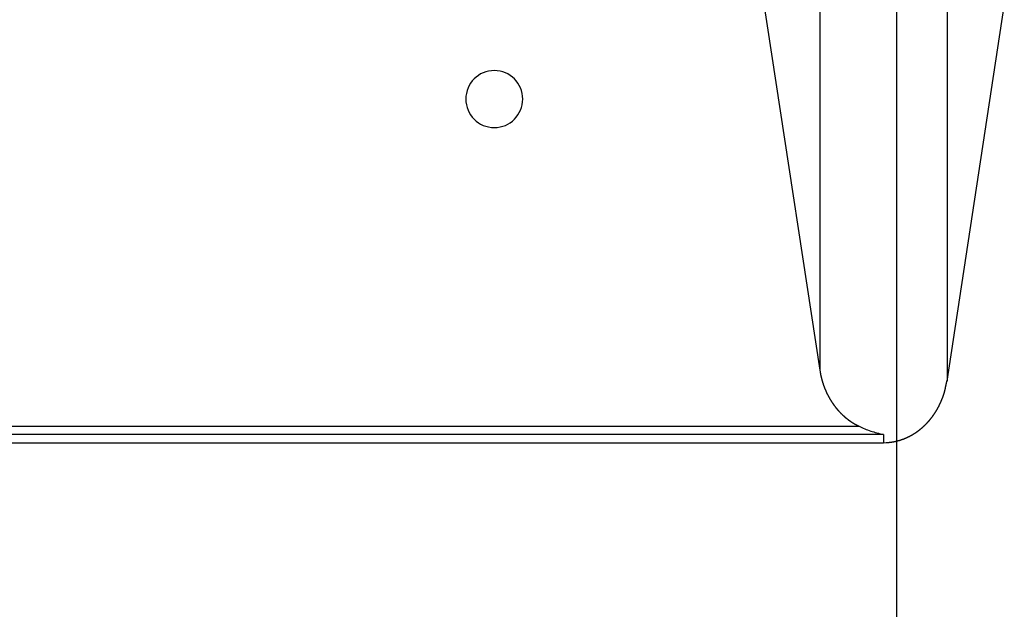
# Model space of a CAD drawing. Extents: x -25 to 78, y -106 to -8.
# Drawn here: x 10 to 13, y -81 to -79 of the extents above; entities that cross this region are included whole.
import ezdxf

# ---------------------------------------------------------------- set-up
doc = ezdxf.new("R2010")
doc.units = 0
doc.layers.get('0').update_dxf_attribs({"linetype": 'CONTINUOUS'})

msp = doc.modelspace()

# ---------------------------------------------------------------- linework, layer by layer
at = {"color": 0}
for points in [[(12.6218, -96.2249), (12.6218, -8.225)], [(12.6218, -96.2249), (12.6218, -8.225)], [(12.6218, -96.2249), (12.6218, -8.225)], [(12.6218, -96.2249), (12.6218, -8.225)], [(12.6218, -96.2249), (12.6218, -8.225)], [(12.6218, -96.2249), (12.6218, -8.225)], [(12.6218, -96.2249), (12.6218, -8.225)], [(12.6218, -96.2249), (12.6218, -8.225)], [(12.6218, -96.2249), (12.6218, -8.225)], [(12.6218, -96.2249), (12.6218, -8.225)], [(12.6218, -96.2249), (12.6218, -8.225)], [(12.6218, -96.2249), (12.6218, -8.225)], [(12.6218, -96.2249), (12.6218, -8.225)], [(12.6218, -96.2249), (12.6218, -8.225)], [(12.6218, -96.2249), (12.6218, -8.225)], [(12.6218, -96.2249), (12.6218, -8.225)], [(12.6218, -96.2249), (12.6218, -8.225)], [(12.6218, -96.2249), (12.6218, -8.225)], [(12.6218, -96.2249), (12.6218, -8.225)], [(12.6218, -96.2249), (12.6218, -8.225)], [(12.6218, -96.2249), (12.6218, -8.225)], [(12.4191, -76.9923), (12.4191, -80.1561)], [(12.4191, -76.9923), (12.4191, -80.1561)], [(12.4191, -76.9923), (12.4191, -80.1561)], [(12.4191, -76.9923), (12.4191, -80.1561)], [(12.4191, -76.9923), (12.4191, -80.1561)], [(12.4191, -76.9923), (12.4191, -80.1561)], [(12.4191, -76.9923), (12.4191, -80.1561)], [(12.4191, -76.9923), (12.4191, -80.1561)], [(12.4191, -76.9923), (12.4191, -80.1561)], [(12.4191, -76.9923), (12.4191, -80.1561)], [(12.4191, -76.9923), (12.4191, -80.1561)], [(12.4191, -76.9923), (12.4191, -80.1561)], [(12.4191, -76.9923), (12.4191, -80.1561)], [(12.4191, -76.9923), (12.4191, -80.1561)], [(12.4191, -76.9923), (12.4191, -80.1561)], [(12.4191, -76.9923), (12.4191, -80.1561)], [(12.4191, -76.9923), (12.4191, -80.1561)], [(12.4191, -76.9923), (12.4191, -80.1561)], [(12.4191, -76.9923), (12.4191, -80.1561)], [(12.4191, -76.9923), (12.4191, -80.1561)], [(12.4191, -76.9923), (12.4191, -80.1561)], [(12.754, -76.9923), (12.754, -80.1849)], [(12.754, -76.9923), (12.754, -80.1849)], [(12.754, -76.9923), (12.754, -80.1849)], [(12.754, -76.9923), (12.754, -80.1849)], [(12.754, -76.9923), (12.754, -80.1849)], [(12.754, -76.9923), (12.754, -80.1849)], [(12.754, -76.9923), (12.754, -80.1849)], [(12.754, -76.9923), (12.754, -80.1849)], [(12.754, -76.9923), (12.754, -80.1849)], [(12.754, -76.9923), (12.754, -80.1849)], [(12.754, -76.9923), (12.754, -80.1849)], [(12.754, -76.9923), (12.754, -80.1849)], [(12.754, -76.9923), (12.754, -80.1849)], [(12.754, -76.9923), (12.754, -80.1849)], [(12.754, -76.9923), (12.754, -80.1849)], [(12.754, -76.9923), (12.754, -80.1849)], [(12.754, -76.9923), (12.754, -80.1849)], [(12.754, -76.9923), (12.754, -80.1849)], [(12.754, -76.9923), (12.754, -80.1849)], [(12.754, -76.9923), (12.754, -80.1849)], [(12.754, -76.9923), (12.754, -80.1849)], [(12.1647, -78.4899), (12.4191, -80.1561)], [(12.1647, -78.4899), (12.4191, -80.1561)], [(12.1647, -78.4899), (12.4191, -80.1561)], [(12.1647, -78.4899), (12.4191, -80.1561)], [(12.1647, -78.4899), (12.4191, -80.1561)], [(12.1647, -78.4899), (12.4191, -80.1561)], [(12.1647, -78.4899), (12.4191, -80.1561)], [(12.1647, -78.4899), (12.4191, -80.1561)], [(12.1647, -78.4899), (12.4191, -80.1561)], [(12.1647, -78.4899), (12.4191, -80.1561)], [(12.1647, -78.4899), (12.4191, -80.1561)], [(12.1647, -78.4899), (12.4191, -80.1561)], [(12.1647, -78.4899), (12.4191, -80.1561)], [(12.1647, -78.4899), (12.4191, -80.1561)], [(12.1647, -78.4899), (12.4191, -80.1561)], [(12.1647, -78.4899), (12.4191, -80.1561)], [(12.1647, -78.4899), (12.4191, -80.1561)], [(12.1647, -78.4899), (12.4191, -80.1561)], [(12.1647, -78.4899), (12.4191, -80.1561)], [(12.1647, -78.4899), (12.4191, -80.1561)], [(12.1647, -78.4899), (12.4191, -80.1561)], [(12.754, -80.1849), (12.9049, -79.1967)], [(12.754, -80.1849), (12.9049, -79.1967)], [(12.754, -80.1849), (12.9049, -79.1967)], [(12.754, -80.1849), (12.9049, -79.1967)], [(12.754, -80.1849), (12.9049, -79.1967)], [(12.754, -80.1849), (12.9049, -79.1967)], [(12.754, -80.1849), (12.9049, -79.1967)], [(12.754, -80.1849), (12.9049, -79.1967)], [(12.754, -80.1849), (12.9049, -79.1967)], [(12.754, -80.1849), (12.9049, -79.1967)], [(12.754, -80.1849), (12.9049, -79.1967)], [(12.754, -80.1849), (12.9049, -79.1967)], [(12.754, -80.1849), (12.9049, -79.1967)], [(12.754, -80.1849), (12.9049, -79.1967)], [(12.754, -80.1849), (12.9049, -79.1967)], [(12.754, -80.1849), (12.9049, -79.1967)], [(12.754, -80.1849), (12.9049, -79.1967)], [(12.754, -80.1849), (12.9049, -79.1967)], [(12.754, -80.1849), (12.9049, -79.1967)], [(12.754, -80.1849), (12.9049, -79.1967)], [(12.754, -80.1849), (12.9049, -79.1967)], [(11.6368, -79.4419), (11.6368, -79.4419), (11.6363, -79.4341), (11.6352, -79.4267), (11.6333, -79.4194), (11.6309, -79.4126), (11.6276, -79.4059), (11.6239, -79.3998), (11.6196, -79.394), (11.6148, -79.3888), (11.6094, -79.3838), (11.6036, -79.3796), (11.5974, -79.3757), (11.5909, -79.3727), (11.5839, -79.3701), (11.5768, -79.3683), (11.5693, -79.3672), (11.5618, -79.3669), (11.5618, -79.3669), (11.554, -79.3672), (11.5466, -79.3683), (11.5393, -79.3701), (11.5325, -79.3727), (11.5258, -79.3757), (11.5197, -79.3796), (11.5138, -79.3838), (11.5086, -79.3888), (11.5036, -79.394), (11.4994, -79.3998), (11.4955, -79.4059), (11.4925, -79.4126), (11.49, -79.4194), (11.4882, -79.4267), (11.4871, -79.4341), (11.4868, -79.4419), (11.4868, -79.4419), (11.4871, -79.4494), (11.4882, -79.4569), (11.49, -79.464), (11.4925, -79.471), (11.4955, -79.4775), (11.4994, -79.4837), (11.5036, -79.4895), (11.5086, -79.4949), (11.5138, -79.4997), (11.5197, -79.504), (11.5258, -79.5077), (11.5325, -79.511), (11.5393, -79.5134), (11.5466, -79.5153), (11.554, -79.5164), (11.5618, -79.5169), (11.5618, -79.5169), (11.5693, -79.5164), (11.5768, -79.5153), (11.5839, -79.5134), (11.5909, -79.511), (11.5974, -79.5077), (11.6036, -79.504), (11.6094, -79.4997), (11.6148, -79.4949), (11.6196, -79.4895), (11.6239, -79.4837), (11.6276, -79.4775), (11.6309, -79.471), (11.6333, -79.464), (11.6352, -79.4569), (11.6363, -79.4494), (11.6368, -79.4419)], [(12.4191, -80.1561), (12.4198, -80.1605), (12.4198, -80.1605), (12.4198, -80.1605), (12.4198, -80.1608), (12.4198, -80.1611), (12.4198, -80.1614), (12.4198, -80.1617), (12.4198, -80.162), (12.4198, -80.1623), (12.4201, -80.1626), (12.4201, -80.1628), (12.4201, -80.1631), (12.4201, -80.1634), (12.4204, -80.1637), (12.4204, -80.164), (12.4204, -80.1643), (12.4204, -80.1646), (12.4207, -80.1649), (12.4207, -80.1649), (12.4207, -80.1649), (12.4207, -80.1652), (12.4207, -80.1655), (12.4207, -80.1658), (12.4207, -80.1661), (12.4207, -80.1664), (12.4207, -80.1667), (12.421, -80.167), (12.421, -80.1672), (12.421, -80.1675), (12.421, -80.1678), (12.4212, -80.1681), (12.4212, -80.1684), (12.4212, -80.1687), (12.4212, -80.169), (12.4215, -80.1693), (12.4215, -80.1693), (12.4215, -80.1693), (12.4215, -80.1696), (12.4215, -80.1699), (12.4216, -80.1702), (12.4216, -80.1705), (12.4216, -80.1708), (12.4216, -80.1711), (12.4219, -80.1714), (12.4219, -80.1715), (12.4219, -80.1718), (12.4219, -80.1721), (12.4222, -80.1724), (12.4222, -80.1727), (12.4222, -80.173), (12.4222, -80.1733), (12.4225, -80.1736), (12.4225, -80.1736), (12.4225, -80.1736), (12.4225, -80.1739), (12.4225, -80.1742), (12.4227, -80.1745), (12.4227, -80.1748), (12.4227, -80.1751), (12.4227, -80.1754), (12.423, -80.1757), (12.423, -80.1757), (12.423, -80.176), (12.423, -80.1763), (12.4233, -80.1766), (12.4233, -80.1769), (12.4233, -80.1772), (12.4233, -80.1775), (12.4236, -80.1778), (12.4236, -80.1778), (12.4236, -80.1778), (12.4236, -80.1781), (12.4236, -80.1784), (12.4238, -80.1787), (12.4238, -80.179), (12.4238, -80.1793), (12.4238, -80.1796), (12.4241, -80.1799), (12.4241, -80.1799), (12.4241, -80.1802), (12.4241, -80.1805), (12.4244, -80.1808), (12.4244, -80.1811), (12.4244, -80.1814), (12.4244, -80.1817), (12.4247, -80.182), (12.4247, -80.182), (12.4247, -80.182), (12.4247, -80.1823), (12.4247, -80.1826), (12.425, -80.1829), (12.425, -80.1832), (12.425, -80.1835), (12.425, -80.1838), (12.4253, -80.1841), (12.4253, -80.1841), (12.4253, -80.1844), (12.4253, -80.1847), (12.4256, -80.185), (12.4256, -80.1853), (12.4256, -80.1856), (12.4256, -80.1859), (12.4259, -80.1862), (12.4259, -80.1862), (12.4259, -80.1862), (12.4259, -80.1865), (12.4259, -80.1868), (12.4262, -80.1871), (12.4262, -80.1873), (12.4262, -80.1876), (12.4262, -80.1879), (12.4265, -80.1882), (12.4265, -80.1882), (12.4265, -80.1885), (12.4265, -80.1888), (12.4268, -80.1891), (12.4268, -80.1894), (12.4269, -80.1897), (12.4269, -80.19), (12.4272, -80.1903), (12.4272, -80.1903), (12.4272, -80.1903), (12.4272, -80.1906), (12.4272, -80.1909), (12.4275, -80.1912), (12.4275, -80.1913), (12.4275, -80.1916), (12.4275, -80.1919), (12.4278, -80.1922), (12.4278, -80.1922), (12.4278, -80.1925), (12.4278, -80.1928), (12.4281, -80.1931), (12.4281, -80.1934), (12.4282, -80.1937), (12.4282, -80.194), (12.4285, -80.1943), (12.4285, -80.1943), (12.4285, -80.1943), (12.4285, -80.1946), (12.4285, -80.1949), (12.4288, -80.1952), (12.4288, -80.1953), (12.4288, -80.1956), (12.4288, -80.1959), (12.4291, -80.1962), (12.4291, -80.1962), (12.4291, -80.1965), (12.4291, -80.1968), (12.4294, -80.1971), (12.4294, -80.1974), (12.4296, -80.1977), (12.4296, -80.198), (12.4299, -80.1983), (12.4299, -80.1983), (12.4299, -80.1983), (12.4299, -80.1986), (12.4299, -80.1989), (12.4302, -80.1992), (12.4302, -80.1992), (12.4302, -80.1995), (12.4302, -80.1998), (12.4305, -80.2001), (12.4305, -80.2001), (12.4305, -80.2004), (12.4305, -80.2007), (12.4308, -80.201), (12.4308, -80.2013), (12.4311, -80.2016), (12.4311, -80.2019), (12.4314, -80.2022), (12.4314, -80.2022), (12.4314, -80.2022), (12.4314, -80.2025), (12.4314, -80.2028), (12.4317, -80.2031), (12.4317, -80.2031), (12.4317, -80.2034), (12.4317, -80.2037), (12.432, -80.204), (12.432, -80.204), (12.432, -80.2043), (12.432, -80.2046), (12.4323, -80.2049), (12.4323, -80.2052), (12.4326, -80.2055), (12.4326, -80.2058), (12.4329, -80.2061), (12.4329, -80.2061), (12.4329, -80.2061), (12.4329, -80.2064), (12.4329, -80.2067), (12.4332, -80.207), (12.4332, -80.207), (12.4333, -80.2073), (12.4333, -80.2076), (12.4336, -80.2079), (12.4336, -80.2079), (12.4336, -80.2082), (12.4336, -80.2085), (12.4339, -80.2088), (12.4339, -80.209), (12.4342, -80.2093), (12.4342, -80.2096), (12.4345, -80.2099), (12.4345, -80.2099), (12.4345, -80.2099), (12.4345, -80.2102), (12.4345, -80.2105), (12.4348, -80.2108), (12.4348, -80.2108), (12.435, -80.2111), (12.435, -80.2114), (12.4353, -80.2117), (12.4353, -80.2117), (12.4353, -80.212), (12.4353, -80.2123), (12.4356, -80.2126), (12.4356, -80.2127), (12.4359, -80.213), (12.4359, -80.2133), (12.4362, -80.2136), (12.4362, -80.2136), (12.4362, -80.2136), (12.4362, -80.2139), (12.4362, -80.2142), (12.4365, -80.2145), (12.4365, -80.2145), (12.4367, -80.2148), (12.4367, -80.2151), (12.437, -80.2154), (12.437, -80.2154), (12.437, -80.2157), (12.437, -80.216), (12.4373, -80.2163), (12.4373, -80.2163), (12.4376, -80.2166), (12.4376, -80.2169), (12.4379, -80.2172), (12.4379, -80.2172), (12.4379, -80.2172), (12.4379, -80.2175), (12.4379, -80.2178), (12.4382, -80.2181), (12.4382, -80.2181), (12.4385, -80.2184), (12.4385, -80.2187), (12.4388, -80.219), (12.4388, -80.219), (12.4388, -80.2193), (12.4388, -80.2196), (12.4391, -80.2199), (12.4391, -80.2199), (12.4394, -80.2202), (12.4394, -80.2205), (12.4397, -80.2208), (12.4397, -80.2208), (12.4397, -80.2208), (12.4397, -80.2211), (12.4397, -80.2213), (12.44, -80.2216), (12.44, -80.2216), (12.4402, -80.2219), (12.4402, -80.2222), (12.4405, -80.2225), (12.4405, -80.2225), (12.4406, -80.2228), (12.4406, -80.2231), (12.4409, -80.2234), (12.4409, -80.2234), (12.4412, -80.2237), (12.4412, -80.224), (12.4415, -80.2243), (12.4415, -80.2243), (12.4415, -80.2243), (12.4415, -80.2246), (12.4415, -80.2248), (12.4418, -80.2251), (12.4418, -80.2251), (12.4421, -80.2254), (12.4421, -80.2257), (12.4424, -80.226), (12.4424, -80.226), (12.4424, -80.2263), (12.4424, -80.2266), (12.4427, -80.2269), (12.4427, -80.2269), (12.443, -80.2272), (12.443, -80.2275), (12.4433, -80.2278), (12.4433, -80.2278), (12.4433, -80.2278), (12.4433, -80.2281), (12.4433, -80.2281), (12.4436, -80.2284), (12.4436, -80.2284), (12.4439, -80.2287), (12.4439, -80.229), (12.4442, -80.2293), (12.4442, -80.2293), (12.4443, -80.2296), (12.4443, -80.2299), (12.4446, -80.2302), (12.4446, -80.2302), (12.4449, -80.2305), (12.4449, -80.2308), (12.4452, -80.2311), (12.4452, -80.2311), (12.4452, -80.2311), (12.4452, -80.2314), (12.4452, -80.2314), (12.4455, -80.2317), (12.4455, -80.2317), (12.4458, -80.232), (12.4458, -80.2323), (12.4461, -80.2326), (12.4461, -80.2326), (12.4463, -80.2329), (12.4463, -80.2332), (12.4466, -80.2335), (12.4466, -80.2335), (12.4469, -80.2338), (12.4469, -80.2341), (12.4472, -80.2344), (12.4472, -80.2344), (12.4472, -80.2344), (12.4472, -80.2347), (12.4472, -80.2347), (12.4475, -80.235), (12.4475, -80.235), (12.4478, -80.2353), (12.4478, -80.2356), (12.4481, -80.2359), (12.4481, -80.2359), (12.4483, -80.2362), (12.4483, -80.2365), (12.4486, -80.2368), (12.4486, -80.2368), (12.4489, -80.2371), (12.4489, -80.2374), (12.4492, -80.2377), (12.4492, -80.2377), (12.4492, -80.2377), (12.4492, -80.238), (12.4492, -80.238), (12.4495, -80.2383), (12.4495, -80.2383), (12.4498, -80.2386), (12.4498, -80.2389), (12.4501, -80.2392), (12.4501, -80.2392), (12.4503, -80.2395), (12.4503, -80.2396), (12.4506, -80.2399), (12.4506, -80.2399), (12.4509, -80.2402), (12.4509, -80.2405), (12.4512, -80.2408), (12.4512, -80.2408), (12.4512, -80.2408), (12.4512, -80.2411), (12.4512, -80.2411), (12.4515, -80.2414), (12.4515, -80.2414), (12.4518, -80.2417), (12.4518, -80.242), (12.4521, -80.2423), (12.4521, -80.2423), (12.4524, -80.2426), (12.4524, -80.2427), (12.4527, -80.243), (12.4527, -80.243), (12.453, -80.2433), (12.453, -80.2436), (12.4533, -80.2439), (12.4533, -80.2439), (12.4533, -80.2439), (12.4533, -80.2442), (12.4533, -80.2442), (12.4536, -80.2445), (12.4536, -80.2445), (12.4539, -80.2448), (12.4539, -80.2451), (12.4542, -80.2454), (12.4542, -80.2454), (12.4545, -80.2457), (12.4545, -80.2457), (12.4548, -80.246), (12.4548, -80.246), (12.4551, -80.2463), (12.4551, -80.2466), (12.4554, -80.2469), (12.4554, -80.2469), (12.4554, -80.2469), (12.4554, -80.2472), (12.4554, -80.2472), (12.4557, -80.2475), (12.4557, -80.2475), (12.456, -80.2478), (12.456, -80.248), (12.4563, -80.2483), (12.4563, -80.2483), (12.4566, -80.2486), (12.4566, -80.2486), (12.4569, -80.2489), (12.4569, -80.2489), (12.4572, -80.2492), (12.4572, -80.2495), (12.4575, -80.2498), (12.4575, -80.2498), (12.4575, -80.2498), (12.4576, -80.2501), (12.4576, -80.2501), (12.4579, -80.2504), (12.4579, -80.2504), (12.4582, -80.2507), (12.4582, -80.2509), (12.4585, -80.2512), (12.4585, -80.2512), (12.4588, -80.2515), (12.4588, -80.2515), (12.4591, -80.2518), (12.4591, -80.2518), (12.4594, -80.2521), (12.4594, -80.2524), (12.4597, -80.2527), (12.4597, -80.2527), (12.4597, -80.2527), (12.4598, -80.253), (12.4598, -80.253), (12.4601, -80.2533), (12.4601, -80.2533), (12.4604, -80.2536), (12.4604, -80.2537), (12.4607, -80.254), (12.4607, -80.254), (12.461, -80.2543), (12.461, -80.2543), (12.4613, -80.2546), (12.4613, -80.2546), (12.4616, -80.2549), (12.4616, -80.2552), (12.4619, -80.2555), (12.4619, -80.2555), (12.4619, -80.2555), (12.462, -80.2558), (12.462, -80.2558), (12.4623, -80.2561), (12.4623, -80.2561), (12.4626, -80.2564), (12.4626, -80.2564), (12.4629, -80.2567), (12.4629, -80.2567), (12.4632, -80.257), (12.4632, -80.257), (12.4635, -80.2573), (12.4635, -80.2573), (12.4638, -80.2576), (12.4638, -80.2579), (12.4641, -80.2582), (12.4641, -80.2582), (12.4641, -80.2582), (12.4642, -80.2585), (12.4642, -80.2585), (12.4645, -80.2588), (12.4645, -80.2588), (12.4648, -80.2591), (12.4648, -80.2591), (12.4651, -80.2594), (12.4651, -80.2594), (12.4654, -80.2597), (12.4654, -80.2597), (12.4657, -80.26), (12.4657, -80.26), (12.466, -80.2603), (12.466, -80.2605), (12.4663, -80.2608), (12.4663, -80.2608), (12.4663, -80.2608), (12.4665, -80.2611), (12.4665, -80.2611), (12.4668, -80.2614), (12.4668, -80.2614), (12.4671, -80.2617), (12.4671, -80.2617), (12.4674, -80.262), (12.4674, -80.262), (12.4677, -80.2623), (12.4677, -80.2623), (12.468, -80.2626), (12.468, -80.2626), (12.4683, -80.2629), (12.4683, -80.263), (12.4686, -80.2633), (12.4686, -80.2633), (12.4686, -80.2633), (12.4687, -80.2636), (12.4687, -80.2636), (12.469, -80.2639), (12.469, -80.2639), (12.4693, -80.2642), (12.4693, -80.2642), (12.4696, -80.2645), (12.4696, -80.2645), (12.4699, -80.2648), (12.4699, -80.2648), (12.4702, -80.2651), (12.4702, -80.2651), (12.4705, -80.2654), (12.4705, -80.2655), (12.4708, -80.2658), (12.4708, -80.2658), (12.4708, -80.2658), (12.471, -80.2661), (12.471, -80.2661), (12.4713, -80.2664), (12.4713, -80.2664), (12.4716, -80.2667), (12.4716, -80.2667), (12.4719, -80.267), (12.4719, -80.267), (12.4722, -80.2673), (12.4722, -80.2673), (12.4725, -80.2676), (12.4725, -80.2676), (12.4728, -80.2679), (12.4728, -80.2679), (12.4731, -80.2682), (12.4731, -80.2682), (12.4731, -80.2682), (12.4733, -80.2685), (12.4733, -80.2685), (12.4736, -80.2688), (12.4736, -80.2688), (12.4739, -80.2691), (12.4739, -80.2691), (12.4742, -80.2694), (12.4742, -80.2694), (12.4745, -80.2697), (12.4745, -80.2697), (12.4748, -80.27), (12.4748, -80.27), (12.4751, -80.2703), (12.4751, -80.2703), (12.4754, -80.2706), (12.4754, -80.2706), (12.4754, -80.2706), (12.4757, -80.2707), (12.4757, -80.2707), (12.476, -80.271), (12.476, -80.271), (12.4763, -80.2713), (12.4763, -80.2713), (12.4766, -80.2716), (12.4766, -80.2716), (12.4769, -80.2719), (12.4769, -80.2719), (12.4772, -80.2722), (12.4772, -80.2722), (12.4775, -80.2725), (12.4775, -80.2725), (12.4778, -80.2728), (12.4778, -80.2728), (12.4778, -80.2728), (12.478, -80.273), (12.478, -80.273), (12.4783, -80.2733), (12.4783, -80.2733), (12.4786, -80.2736), (12.4786, -80.2736), (12.4789, -80.2739), (12.4789, -80.2739), (12.4792, -80.2742), (12.4792, -80.2742), (12.4795, -80.2745), (12.4795, -80.2745), (12.4798, -80.2748), (12.4798, -80.2748), (12.4801, -80.2751), (12.4801, -80.2751), (12.4801, -80.2751), (12.4804, -80.2752), (12.4804, -80.2752), (12.4807, -80.2755), (12.4807, -80.2755), (12.481, -80.2758), (12.481, -80.2758), (12.4813, -80.2761), (12.4813, -80.2761), (12.4816, -80.2764), (12.4816, -80.2764), (12.4819, -80.2767), (12.4819, -80.2767), (12.4822, -80.277), (12.4822, -80.277), (12.4825, -80.2773), (12.4825, -80.2773), (12.4825, -80.2773), (12.4828, -80.2773), (12.4828, -80.2773), (12.4831, -80.2776), (12.4831, -80.2776), (12.4834, -80.2779), (12.4834, -80.2779), (12.4837, -80.2782), (12.4837, -80.2782), (12.484, -80.2785), (12.484, -80.2785), (12.4843, -80.2788), (12.4843, -80.2788), (12.4846, -80.2791), (12.4847, -80.2791), (12.485, -80.2794), (12.485, -80.2794), (12.485, -80.2794), (12.4853, -80.2795), (12.4853, -80.2795), (12.4856, -80.2798), (12.4856, -80.2798), (12.4859, -80.2801), (12.4859, -80.2801), (12.4862, -80.2804), (12.4862, -80.2804), (12.4865, -80.2807), (12.4865, -80.2807), (12.4868, -80.281), (12.4868, -80.281), (12.4871, -80.2813), (12.4872, -80.2813), (12.4875, -80.2816), (12.4875, -80.2816), (12.4875, -80.2816), (12.4878, -80.2816), (12.4878, -80.2816), (12.4881, -80.2819), (12.4881, -80.2819), (12.4884, -80.2822), (12.4884, -80.2822), (12.4887, -80.2825), (12.4887, -80.2825), (12.489, -80.2828), (12.489, -80.2828), (12.4893, -80.2831), (12.4893, -80.2831), (12.4896, -80.2834), (12.4898, -80.2834), (12.4901, -80.2837), (12.4901, -80.2837), (12.4901, -80.2837), (12.4904, -80.2837), (12.4904, -80.2837), (12.4907, -80.284), (12.4907, -80.284), (12.491, -80.2843), (12.491, -80.2843), (12.4913, -80.2846), (12.4913, -80.2846), (12.4916, -80.2849), (12.4916, -80.2849), (12.4919, -80.2852), (12.4919, -80.2852), (12.4922, -80.2855), (12.4925, -80.2855), (12.4928, -80.2858), (12.4928, -80.2858), (12.4928, -80.2858), (12.4931, -80.2858), (12.4931, -80.2858), (12.4934, -80.2861), (12.4934, -80.2861), (12.4937, -80.2864), (12.4937, -80.2864), (12.494, -80.2867), (12.494, -80.2867), (12.4943, -80.2869), (12.4943, -80.2869), (12.4946, -80.2872), (12.4946, -80.2872), (12.4949, -80.2875), (12.4952, -80.2875), (12.4955, -80.2878), (12.4955, -80.2878), (12.4955, -80.2878), (12.4958, -80.2878), (12.4958, -80.2878), (12.4961, -80.2881), (12.4961, -80.2881), (12.4964, -80.2884), (12.4965, -80.2884), (12.4968, -80.2887), (12.4968, -80.2887), (12.4971, -80.2889), (12.4971, -80.2889), (12.4974, -80.2892), (12.4974, -80.2892), (12.4977, -80.2895), (12.498, -80.2895), (12.4983, -80.2898), (12.4983, -80.2898), (12.4983, -80.2898), (12.4986, -80.2898), (12.4986, -80.2898), (12.4989, -80.2901), (12.4989, -80.2901), (12.4992, -80.2904), (12.4994, -80.2904), (12.4997, -80.2907), (12.4997, -80.2907), (12.5, -80.2909), (12.5, -80.2909), (12.5003, -80.2912), (12.5003, -80.2912), (12.5006, -80.2915), (12.5009, -80.2915), (12.5012, -80.2918), (12.5012, -80.2918), (12.5012, -80.2918), (12.5015, -80.2918), (12.5015, -80.2918), (12.5018, -80.2921), (12.5018, -80.2921), (12.5021, -80.2924), (12.5022, -80.2924), (12.5025, -80.2927), (12.5025, -80.2927), (12.5028, -80.2927), (12.5028, -80.2927), (12.5031, -80.293), (12.5031, -80.293), (12.5034, -80.2933), (12.5037, -80.2933), (12.504, -80.2936), (12.504, -80.2936), (12.504, -80.2936), (12.5043, -80.2936), (12.5043, -80.2936), (12.5046, -80.2939), (12.5046, -80.2939), (12.5049, -80.2941), (12.5049, -80.2941), (12.5052, -80.2944), (12.5052, -80.2944), (12.5055, -80.2944), (12.5055, -80.2944), (12.5058, -80.2947), (12.5058, -80.2947), (12.5061, -80.295), (12.5063, -80.295), (12.5066, -80.2953), (12.5066, -80.2953), (12.5066, -80.2953), (12.5069, -80.2953), (12.507, -80.2953), (12.5073, -80.2956), (12.5073, -80.2956), (12.5076, -80.2959), (12.5079, -80.2959), (12.5082, -80.2962), (12.5082, -80.2962), (12.5085, -80.2964), (12.5088, -80.2964), (12.5091, -80.2967), (12.5091, -80.2967), (12.5094, -80.297), (12.5097, -80.297), (12.51, -80.2973), (12.51, -80.2973), (12.5103, -80.2973), (12.5106, -80.2976), (12.5109, -80.2976), (12.5112, -80.2979), (12.5115, -80.2979), (12.5118, -80.2982), (12.5121, -80.2984), (12.5126, -80.2987), (12.5129, -80.2987), (12.5132, -80.299), (12.5135, -80.299), (12.5139, -80.2993), (12.5142, -80.2993), (12.5145, -80.2996), (12.5148, -80.2999), (12.5154, -80.3002), (12.5154, -80.3002), (12.5157, -80.3002), (12.5162, -80.3005), (12.5165, -80.3008), (12.5171, -80.3011), (12.5174, -80.3011), (12.518, -80.3014), (12.5183, -80.3017), (12.5189, -80.302), (12.5192, -80.302), (12.5198, -80.3023), (12.5201, -80.3026), (12.5207, -80.3029), (12.521, -80.303), (12.5216, -80.3033), (12.5219, -80.3036), (12.5225, -80.3039)], [(12.4191, -80.1561), (12.4191, -80.1561)], [(12.4191, -80.1561), (12.4191, -80.1561)], [(12.5865, -80.3472), (12.5939, -80.347), (12.5939, -80.347), (12.5942, -80.3467), (12.5948, -80.3467), (12.5951, -80.3467), (12.5957, -80.3467), (12.596, -80.3467), (12.5966, -80.3467), (12.5969, -80.3467), (12.5975, -80.3467), (12.5978, -80.3464), (12.5984, -80.3464), (12.5987, -80.3464), (12.5993, -80.3464), (12.5996, -80.3464), (12.6002, -80.3464), (12.6007, -80.3464), (12.6013, -80.3464), (12.6013, -80.3464), (12.6016, -80.3461), (12.6022, -80.3461), (12.6025, -80.3461), (12.6031, -80.3461), (12.6034, -80.3459), (12.604, -80.3459), (12.6043, -80.3459), (12.6049, -80.3459), (12.6052, -80.3456), (12.6058, -80.3456), (12.6061, -80.3456), (12.6067, -80.3456), (12.607, -80.3455), (12.6076, -80.3455), (12.6082, -80.3455), (12.6088, -80.3455), (12.6088, -80.3455), (12.6091, -80.3452), (12.6097, -80.3452), (12.61, -80.345), (12.6106, -80.345), (12.6109, -80.3447), (12.6115, -80.3447), (12.6119, -80.3447), (12.6125, -80.3447), (12.6128, -80.3444), (12.6134, -80.3444), (12.6137, -80.3444), (12.6143, -80.3444), (12.6146, -80.3441), (12.6152, -80.3441), (12.6158, -80.3441), (12.6164, -80.3441), (12.6164, -80.3441), (12.6167, -80.3438), (12.6173, -80.3438), (12.6176, -80.3435), (12.6182, -80.3435), (12.6185, -80.3432), (12.6191, -80.3432), (12.6195, -80.3432), (12.6201, -80.3432), (12.6204, -80.3429), (12.621, -80.3429), (12.6213, -80.3426), (12.6219, -80.3426), (12.6222, -80.3423), (12.6228, -80.3423), (12.6234, -80.3423), (12.624, -80.3423), (12.624, -80.3423), (12.6243, -80.342), (12.6249, -80.342), (12.6252, -80.3417), (12.6258, -80.3417), (12.6261, -80.3414), (12.6267, -80.3414), (12.6271, -80.3412), (12.6277, -80.3412), (12.628, -80.3409), (12.6286, -80.3409), (12.6289, -80.3406), (12.6295, -80.3406), (12.6298, -80.3403), (12.6304, -80.3403), (12.631, -80.3401), (12.6316, -80.3401), (12.6316, -80.3401), (12.6319, -80.3398), (12.6325, -80.3397), (12.6328, -80.3394), (12.6334, -80.3394), (12.6337, -80.3391), (12.6343, -80.3391), (12.6347, -80.3388), (12.6353, -80.3388), (12.6356, -80.3385), (12.6362, -80.3384), (12.6365, -80.3381), (12.6371, -80.3381), (12.6374, -80.3378), (12.638, -80.3378), (12.6386, -80.3375), (12.6392, -80.3375), (12.6392, -80.3375), (12.6395, -80.3372), (12.6401, -80.3369), (12.6404, -80.3366), (12.641, -80.3366), (12.6413, -80.3363), (12.6419, -80.3363), (12.6422, -80.336), (12.6428, -80.336), (12.6431, -80.3357), (12.6437, -80.3354), (12.644, -80.3351), (12.6446, -80.3351), (12.6449, -80.3348), (12.6455, -80.3348), (12.6461, -80.3345), (12.6467, -80.3345), (12.6467, -80.3345), (12.647, -80.3342), (12.6476, -80.3339), (12.6479, -80.3336), (12.6485, -80.3336), (12.6488, -80.3333), (12.6494, -80.333), (12.6497, -80.3327), (12.6503, -80.3327), (12.6506, -80.3324), (12.6512, -80.3321), (12.6515, -80.3318), (12.6521, -80.3318), (12.6524, -80.3315), (12.653, -80.3313), (12.6535, -80.331), (12.6541, -80.331), (12.6541, -80.331), (12.6544, -80.3307), (12.655, -80.3304), (12.6553, -80.3301), (12.6559, -80.3298), (12.6562, -80.3295), (12.6568, -80.3292), (12.6571, -80.3289), (12.6577, -80.3289), (12.658, -80.3286), (12.6586, -80.3283), (12.6589, -80.328), (12.6595, -80.3279), (12.6598, -80.3276), (12.6604, -80.3273), (12.6609, -80.327), (12.6615, -80.327), (12.6615, -80.327), (12.6618, -80.3267), (12.6624, -80.3264), (12.6627, -80.3261), (12.6633, -80.3258), (12.6636, -80.3255), (12.6642, -80.3252), (12.6645, -80.3249), (12.6651, -80.3248), (12.6654, -80.3245), (12.666, -80.3242), (12.6663, -80.3239), (12.6669, -80.3236), (12.6672, -80.3233), (12.6678, -80.323), (12.6681, -80.3227), (12.6687, -80.3227), (12.6687, -80.3227), (12.669, -80.3224), (12.6695, -80.3221), (12.6698, -80.3218), (12.6704, -80.3215), (12.6707, -80.3212), (12.6713, -80.3209), (12.6716, -80.3206), (12.6722, -80.3203), (12.6725, -80.32), (12.6731, -80.3197), (12.6734, -80.3194), (12.674, -80.3191), (12.6743, -80.3188), (12.6749, -80.3185), (12.6752, -80.3182), (12.6758, -80.3179), (12.6758, -80.3179), (12.6761, -80.3174), (12.6764, -80.3171), (12.6767, -80.3168), (12.6773, -80.3165), (12.6776, -80.3162), (12.6782, -80.3159), (12.6785, -80.3156), (12.6791, -80.3153), (12.6794, -80.3148), (12.68, -80.3145), (12.6803, -80.3142), (12.6809, -80.3139), (12.6812, -80.3136), (12.6818, -80.3133), (12.6821, -80.313), (12.6827, -80.3127), (12.6827, -80.3127), (12.683, -80.3121), (12.6833, -80.3118), (12.6836, -80.3115), (12.6842, -80.3112), (12.6845, -80.3108), (12.6851, -80.3105), (12.6854, -80.3102), (12.686, -80.3099), (12.6863, -80.3093), (12.6867, -80.309), (12.687, -80.3087), (12.6876, -80.3084), (12.6879, -80.3081), (12.6885, -80.3078), (12.6888, -80.3075), (12.6894, -80.3072), (12.6894, -80.3072), (12.6897, -80.3066), (12.69, -80.3063), (12.6903, -80.306), (12.6909, -80.3057), (12.6912, -80.3051), (12.6916, -80.3048), (12.6919, -80.3045), (12.6925, -80.3042), (12.6928, -80.3036), (12.6931, -80.3033), (12.6934, -80.303), (12.694, -80.3027), (12.6943, -80.3021), (12.6949, -80.3018), (12.6952, -80.3015), (12.6958, -80.3012), (12.6958, -80.3012), (12.6961, -80.3006), (12.6964, -80.3003), (12.6967, -80.2998), (12.6973, -80.2995), (12.6976, -80.2989), (12.6979, -80.2986), (12.6982, -80.2983), (12.6988, -80.298), (12.6991, -80.2974), (12.6994, -80.2971), (12.6997, -80.2967), (12.7003, -80.2964), (12.7006, -80.2958), (12.7011, -80.2955), (12.7014, -80.2952), (12.702, -80.2949), (12.702, -80.2949), (12.7023, -80.2943), (12.7026, -80.294), (12.7029, -80.2934), (12.7034, -80.2931), (12.7037, -80.2925), (12.704, -80.2922), (12.7043, -80.2919), (12.7049, -80.2916), (12.7052, -80.291), (12.7055, -80.2907), (12.7058, -80.2901), (12.7064, -80.2898), (12.7067, -80.2892), (12.707, -80.2889), (12.7073, -80.2886), (12.7079, -80.2883), (12.7079, -80.2883), (12.7082, -80.2877), (12.7085, -80.2874), (12.7088, -80.2868), (12.7091, -80.2865), (12.7094, -80.2859), (12.7097, -80.2856), (12.71, -80.285), (12.7106, -80.2847), (12.7109, -80.2841), (12.7112, -80.2838), (12.7115, -80.2832), (12.712, -80.2829), (12.7123, -80.2823), (12.7126, -80.282), (12.7129, -80.2817), (12.7135, -80.2814), (12.7135, -80.2814), (12.7138, -80.2808), (12.7141, -80.2804), (12.7144, -80.2798), (12.7147, -80.2795), (12.715, -80.2789), (12.7153, -80.2786), (12.7156, -80.278), (12.7161, -80.2777), (12.7164, -80.2771), (12.7167, -80.2768), (12.717, -80.2762), (12.7173, -80.2759), (12.7176, -80.2753), (12.7179, -80.275), (12.7182, -80.2744), (12.7188, -80.2741), (12.7188, -80.2741), (12.7191, -80.2735), (12.7194, -80.273), (12.7197, -80.2724), (12.72, -80.2721), (12.7203, -80.2715), (12.7206, -80.2712), (12.7209, -80.2706), (12.7212, -80.2703), (12.7215, -80.2697), (12.7218, -80.2694), (12.7221, -80.2688), (12.7224, -80.2685), (12.7227, -80.2679), (12.723, -80.2676), (12.7233, -80.267), (12.7238, -80.2667), (12.7238, -80.2667), (12.7239, -80.2661), (12.7242, -80.2655), (12.7245, -80.2649), (12.7248, -80.2646), (12.7251, -80.264), (12.7254, -80.2637), (12.7257, -80.2631), (12.726, -80.2628), (12.7263, -80.2622), (12.7266, -80.2618), (12.7269, -80.2612), (12.7272, -80.2609), (12.7275, -80.2603), (12.7278, -80.26), (12.7281, -80.2594), (12.7284, -80.2591), (12.7284, -80.2591), (12.7284, -80.2585), (12.7287, -80.2579), (12.729, -80.2573), (12.7293, -80.257), (12.7296, -80.2564), (12.7299, -80.2559), (12.7302, -80.2553), (12.7305, -80.255), (12.7306, -80.2544), (12.7309, -80.2538), (12.7312, -80.2532), (12.7315, -80.2529), (12.7318, -80.2523), (12.7321, -80.252), (12.7324, -80.2514), (12.7327, -80.2511), (12.7327, -80.2511), (12.7327, -80.2505), (12.733, -80.2499), (12.7333, -80.2493), (12.7336, -80.249), (12.7337, -80.2484), (12.734, -80.2478), (12.7343, -80.2472), (12.7346, -80.2469), (12.7346, -80.2463), (12.7349, -80.2457), (12.7352, -80.2451), (12.7355, -80.2448), (12.7357, -80.2442), (12.736, -80.2438), (12.7363, -80.2432), (12.7366, -80.2429), (12.7366, -80.2429), (12.7366, -80.2423), (12.7369, -80.2417), (12.7371, -80.2411), (12.7374, -80.2408), (12.7374, -80.2402), (12.7377, -80.2398), (12.738, -80.2392), (12.7383, -80.2389), (12.7383, -80.2383), (12.7386, -80.2377), (12.7389, -80.2371), (12.7392, -80.2368), (12.7392, -80.2362), (12.7395, -80.2359), (12.7398, -80.2353), (12.7401, -80.235), (12.7401, -80.235), (12.7401, -80.2344), (12.7404, -80.234), (12.7404, -80.2334), (12.7407, -80.2331), (12.7407, -80.2325), (12.741, -80.2322), (12.7413, -80.2316), (12.7416, -80.2313), (12.7416, -80.2307), (12.7419, -80.2304), (12.7419, -80.2298), (12.7422, -80.2295), (12.7422, -80.2289), (12.7425, -80.2286), (12.7428, -80.228), (12.7431, -80.2277), (12.7431, -80.2277), (12.7431, -80.2271), (12.7434, -80.2265), (12.7434, -80.2259), (12.7437, -80.2253), (12.7437, -80.2247), (12.744, -80.2241), (12.7443, -80.2235), (12.7446, -80.2229), (12.7446, -80.2223), (12.7449, -80.2217), (12.745, -80.2211), (12.7453, -80.2205), (12.7453, -80.2199), (12.7456, -80.2193), (12.7459, -80.2187), (12.7462, -80.2184), (12.7462, -80.2184), (12.7462, -80.2174), (12.7465, -80.2165), (12.7468, -80.2156), (12.7471, -80.2147), (12.7472, -80.2138), (12.7475, -80.2129), (12.7478, -80.212), (12.7481, -80.2111), (12.7481, -80.2102), (12.7484, -80.2093), (12.7486, -80.2084), (12.7489, -80.2075), (12.7489, -80.2066), (12.7492, -80.2057), (12.7495, -80.2048), (12.7498, -80.2039), (12.7498, -80.2039), (12.7498, -80.2027), (12.7501, -80.2015), (12.7504, -80.2003), (12.7507, -80.1991), (12.751, -80.1979), (12.7513, -80.1967), (12.7516, -80.1955), (12.7519, -80.1943), (12.7519, -80.1931), (12.7522, -80.1919), (12.7525, -80.1907), (12.7528, -80.1895), (12.753, -80.1883), (12.7533, -80.1871), (12.7536, -80.1859), (12.7539, -80.185)], [(12.754, -80.1849), (12.754, -80.1849)], [(12.754, -80.1849), (12.754, -80.1849)], [(8.101, -80.3039), (12.5226, -80.3039)], [(8.101, -80.3039), (12.5226, -80.3039)], [(8.101, -80.3039), (12.5226, -80.3039)], [(8.101, -80.3039), (12.5226, -80.3039)], [(8.101, -80.3039), (12.5226, -80.3039)], [(8.101, -80.3039), (12.5226, -80.3039)], [(8.101, -80.3039), (12.5226, -80.3039)], [(8.101, -80.3039), (12.5226, -80.3039)], [(8.101, -80.3039), (12.5226, -80.3039)], [(8.101, -80.3039), (12.5226, -80.3039)], [(8.101, -80.3039), (12.5226, -80.3039)], [(8.101, -80.3039), (12.5226, -80.3039)], [(8.101, -80.3039), (12.5226, -80.3039)], [(8.101, -80.3039), (12.5226, -80.3039)], [(8.101, -80.3039), (12.5226, -80.3039)], [(8.101, -80.3039), (12.5226, -80.3039)], [(8.101, -80.3039), (12.5226, -80.3039)], [(8.101, -80.3039), (12.5226, -80.3039)], [(8.101, -80.3039), (12.5226, -80.3039)], [(8.101, -80.3039), (12.5226, -80.3039)], [(8.101, -80.3039), (12.5226, -80.3039)], [(12.5225, -80.3039), (12.5225, -80.3039), (12.5261, -80.3054), (12.5297, -80.3071), (12.5334, -80.3086), (12.5373, -80.3104), (12.5411, -80.3119), (12.545, -80.3134), (12.5489, -80.3149), (12.553, -80.3164), (12.5569, -80.3176), (12.561, -80.3189), (12.5652, -80.3201), (12.5694, -80.3214), (12.5736, -80.3224), (12.5778, -80.3236), (12.582, -80.3245), (12.5865, -80.3255)], [(12.5226, -80.3039), (12.5226, -80.3039)], [(12.5865, -80.3255), (8.037, -80.3255)], [(12.5865, -80.3255), (8.037, -80.3255)], [(12.5865, -80.3255), (8.037, -80.3255)], [(12.5865, -80.3255), (8.037, -80.3255)], [(12.5865, -80.3255), (8.037, -80.3255)], [(12.5865, -80.3255), (8.037, -80.3255)], [(12.5865, -80.3255), (8.037, -80.3255)], [(12.5865, -80.3255), (8.037, -80.3255)], [(12.5865, -80.3255), (8.037, -80.3255)], [(12.5865, -80.3255), (8.037, -80.3255)], [(12.5865, -80.3255), (8.037, -80.3255)], [(12.5865, -80.3255), (8.037, -80.3255)], [(12.5865, -80.3255), (8.037, -80.3255)], [(12.5865, -80.3255), (8.037, -80.3255)], [(12.5865, -80.3255), (8.037, -80.3255)], [(12.5865, -80.3255), (8.037, -80.3255)], [(12.5865, -80.3255), (8.037, -80.3255)], [(12.5865, -80.3255), (8.037, -80.3255)], [(12.5865, -80.3255), (8.037, -80.3255)], [(12.5865, -80.3255), (8.037, -80.3255)], [(12.5865, -80.3255), (8.037, -80.3255)], [(12.5865, -80.3255), (12.5865, -80.3255)], [(12.5865, -80.3255), (12.5865, -80.3255)], [(12.5865, -80.3255), (12.5865, -80.3472)], [(12.5865, -80.3255), (12.5865, -80.3472)], [(12.5865, -80.3255), (12.5865, -80.3472)], [(12.5865, -80.3255), (12.5865, -80.3472)], [(12.5865, -80.3255), (12.5865, -80.3472)], [(12.5865, -80.3255), (12.5865, -80.3472)], [(12.5865, -80.3255), (12.5865, -80.3472)], [(12.5865, -80.3255), (12.5865, -80.3472)], [(12.5865, -80.3255), (12.5865, -80.3472)], [(12.5865, -80.3255), (12.5865, -80.3472)], [(12.5865, -80.3255), (12.5865, -80.3472)], [(12.5865, -80.3255), (12.5865, -80.3472)], [(12.5865, -80.3255), (12.5865, -80.3472)], [(12.5865, -80.3255), (12.5865, -80.3472)], [(12.5865, -80.3255), (12.5865, -80.3472)], [(12.5865, -80.3255), (12.5865, -80.3472)], [(12.5865, -80.3255), (12.5865, -80.3472)], [(12.5865, -80.3255), (12.5865, -80.3472)], [(12.5865, -80.3255), (12.5865, -80.3472)], [(12.5865, -80.3255), (12.5865, -80.3472)], [(12.5865, -80.3255), (12.5865, -80.3472)], [(8.037, -80.3472), (12.5865, -80.3472)], [(8.037, -80.3472), (12.5865, -80.3472)], [(8.037, -80.3472), (12.5865, -80.3472)], [(8.037, -80.3472), (12.5865, -80.3472)], [(8.037, -80.3472), (12.5865, -80.3472)], [(8.037, -80.3472), (12.5865, -80.3472)], [(8.037, -80.3472), (12.5865, -80.3472)], [(8.037, -80.3472), (12.5865, -80.3472)], [(8.037, -80.3472), (12.5865, -80.3472)], [(8.037, -80.3472), (12.5865, -80.3472)], [(8.037, -80.3472), (12.5865, -80.3472)], [(8.037, -80.3472), (12.5865, -80.3472)], [(8.037, -80.3472), (12.5865, -80.3472)], [(8.037, -80.3472), (12.5865, -80.3472)], [(8.037, -80.3472), (12.5865, -80.3472)], [(8.037, -80.3472), (12.5865, -80.3472)], [(8.037, -80.3472), (12.5865, -80.3472)], [(8.037, -80.3472), (12.5865, -80.3472)], [(8.037, -80.3472), (12.5865, -80.3472)], [(8.037, -80.3472), (12.5865, -80.3472)], [(8.037, -80.3472), (12.5865, -80.3472)], [(12.5865, -80.3472), (12.5865, -80.3472)], [(12.5865, -80.3472), (12.5865, -80.3472)]]:
    msp.add_lwpolyline(points, dxfattribs=at)

doc.saveas('drawing.dxf')
